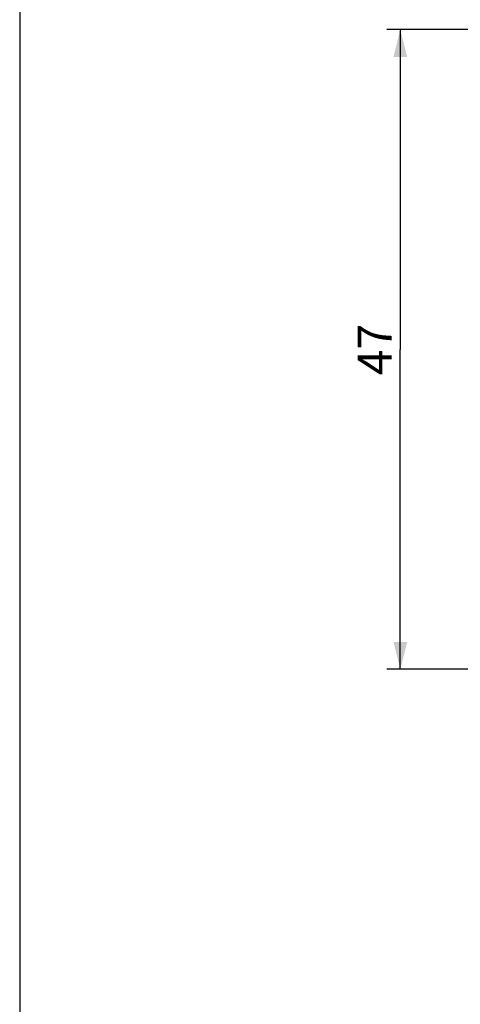
# Model space of a CAD drawing. Units: millimetres. Extents: x 8 to 286, y 9 to 201.
# Drawn here: x 8 to 40, y 91 to 164 of the extents above; entities that cross this region are included whole.
import ezdxf

# ---------------------------------------------------------------- set-up
doc = ezdxf.new("R2010")
doc.units = ezdxf.units.MM
doc.header["$LTSCALE"] = 16.335
doc.layers.get('0').update_dxf_attribs({"linetype": 'CONTINUOUS'})
doc.styles.get("Standard").update_dxf_attribs({"font": 'txt', "width": 0.8})
doc.dimstyles.new('DIMSTYLE_1', dxfattribs={"dimtxt": 2.5, "dimasz": 2, "dimexe": 1, "dimexo": 0.5, "dimtad": 1, "dimdsep": 46, "dimtxsty": 'Standard', "dimblk": '_FILLED', "dimblk1": '_FILLED', "dimblk2": '_FILLED', "dimcen": 0.09, "dimclrt": 5, "dimazin": 2, "dimtp": 0.01, "dimtm": 0.01, "dimtfac": 1, "dimtofl": 0, "dimtmove": 0, "dimatfit": 3, "dimldrblk": '_FILLED', "dimfxl": 0, "dimtolj": 1, "dimarcsym": 0})

# ---------------------------------------------------------------- blocks, each defined once
blk = doc.blocks.new('_FILLED')
at = {"color": 0, "linetype": 'ByBlock'}
blk.add_solid([(0, 0), (-1, 0.25), (-1, -0.25)], dxfattribs=at)
blk = doc.blocks.new('*D10')
at = {"color": 2, "linetype": 'Continuous'}
for p, q in [((62.428, 163.006), (34.938, 163.006)), ((35.938, 163.006), (35.938, 139.506)), ((35.938, 116.006), (35.938, 139.506)), ((67.303, 116.006), (34.938, 116.006))]:
    blk.add_line(p, q, dxfattribs=at)
at = {"color": 2, "linetype": 'Continuous', "xscale": 2, "yscale": 2, "zscale": 2}
for p, rotation in [((35.938, 163.006), 90), ((35.938, 116.006), 270)]:
    blk.add_blockref('_FILLED', p, dxfattribs=dict(at, rotation=rotation))
at = {"color": 5, "linetype": 'Continuous', "insert": (32.813, 139.506), "char_height": 2.5, "width": 4, "attachment_point": 2, "rotation": 90, "line_spacing_factor": 0.9}
blk.add_mtext('47', dxfattribs=at)

msp = doc.modelspace()

# ---------------------------------------------------------------- linework, layer by layer
at = {"color": 7, "linetype": 'Continuous'}
msp.add_line((8, 201), (8, 10), dxfattribs=at)

# ---------------------------------------------------------------- dimensions: what is measured, and where the dimension line sits
at = {"color": 2, "linetype": 'Continuous'}
dim = msp.add_linear_dim(base=(35.938, 163.006), p1=(67.803, 116.006), p2=(62.928, 163.006), angle=90, dimstyle='DIMSTYLE_1', dxfattribs=at)
dim.commit()
dim.dimension.update_dxf_attribs({"geometry": '*D10', "text_midpoint": (35.938, 139.506), "dimtype": 160})

doc.saveas('drawing.dxf')
